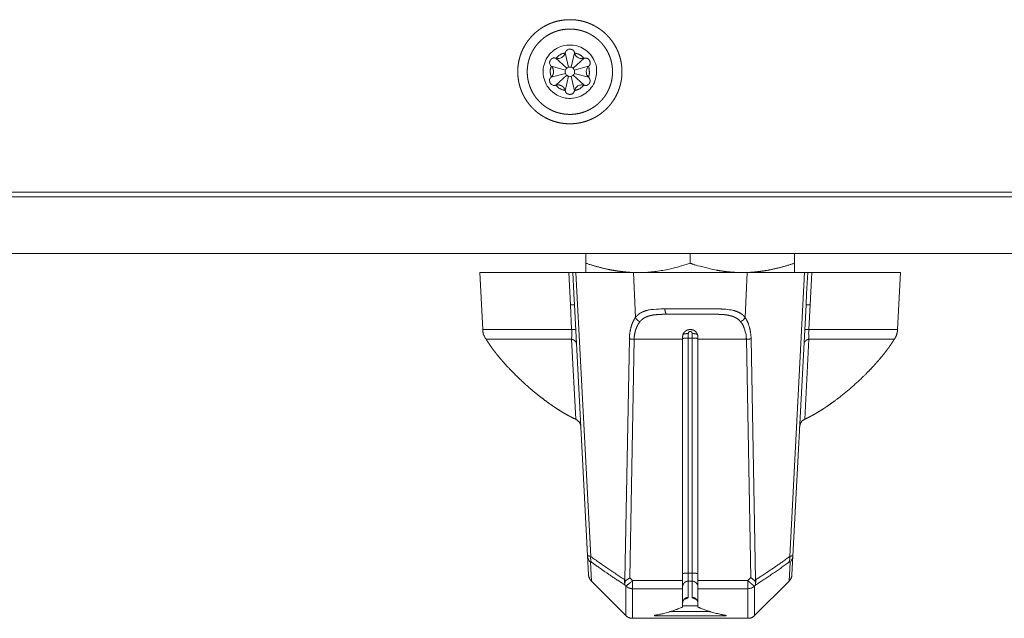
# Model space of a CAD drawing. Units: millimetres. Extents: x 2522 to 2813, y 3174 to 3379.
# Drawn here: x 2594 to 2604, y 3261 to 3267 of the extents above; entities that cross this region are included whole.
import ezdxf

# ---------------------------------------------------------------- set-up
doc = ezdxf.new("R2010")
doc.units = ezdxf.units.MM
doc.layers.add('レイヤー 1', color=7, linetype='Continuous', lineweight=18)
doc.layers.add('一般', color=7, linetype='Continuous', lineweight=5)

# ---------------------------------------------------------------- blocks, each defined once
blk = doc.blocks.new('グループ-3-1')
at = {"layer": 'レイヤー 1', "color": 7, "lineweight": 5}
for p, q in [((-336.003, -50.846), (-336.582, -50.318)), ((-335.906, -50.792), (-336.077, -50.024)), ((-335.762, -50.792), (-335.592, -50.024)), ((-335.666, -50.846), (-335.086, -50.318)), ((-336.069, -50.942), (-336.826, -50.739)), ((-335.6, -50.942), (-334.843, -50.739)), ((-336.069, -51.12), (-336.826, -51.321)), ((-336.003, -51.214), (-336.582, -51.743)), ((-335.906, -51.269), (-336.077, -52.035)), ((-335.762, -51.269), (-335.592, -52.035)), ((-335.666, -51.214), (-335.086, -51.743)), ((-335.6, -51.12), (-334.843, -51.321)), ((-577.553, -57.645), (-94.115, -57.645)), ((-546.654, -57.392), (-125.016, -57.392)), ((-94.115, -60.65), (-577.553, -60.65)), ((-334.984, -61.653), (-334.984, -60.65)), ((-329.474, -61.16), (-329.474, -60.652)), ((-323.964, -61.653), (-323.964, -60.65)), ((-340.436, -64.658), (-340.594, -61.653)), ((-340.593, -61.653), (-318.353, -61.653)), ((-335.807, -63.363), (-335.897, -61.653)), ((-335.626, -62.766), (-335.685, -61.653)), ((-334.732, -76.668), (-335.52, -61.653)), ((-332.477, -61.653), (-332.374, -64.035)), ((-326.572, -64.033), (-326.469, -61.651)), ((-324.215, -76.668), (-323.428, -61.653)), ((-323.262, -61.653), (-323.321, -62.768)), ((-323.052, -61.653), (-323.139, -63.361)), ((-318.512, -64.658), (-318.354, -61.653)), ((-335.595, -63.363), (-335.628, -62.768)), ((-323.321, -62.766), (-323.352, -63.361)), ((-335.741, -64.658), (-335.808, -63.361)), ((-334.846, -77.635), (-335.595, -63.363)), ((-324.1, -77.635), (-323.35, -63.363)), ((-323.139, -63.363), (-323.207, -64.66)), ((-330.813, -63.573), (-328.133, -63.573)), ((-330.698, -63.857), (-328.25, -63.857)), ((-340.436, -64.658), (-335.742, -64.658)), ((-329.874, -79.328), (-329.874, -65.045)), ((-329.574, -78.827), (-329.574, -64.879)), ((-329.372, -64.877), (-329.372, -78.825)), ((-329.073, -79.328), (-329.073, -65.045)), ((-323.206, -64.658), (-318.512, -64.658)), ((-335.746, -65.168), (-340.266, -65.168)), ((-335.523, -69.409), (-335.746, -65.166)), ((-332.924, -77.885), (-332.69, -65.153)), ((-332.671, -77.785), (-332.44, -65.173)), ((-329.874, -65.175), (-332.441, -65.175)), ((-329.372, -65.114), (-329.574, -65.114)), ((-326.507, -65.175), (-329.073, -65.175)), ((-326.507, -65.175), (-326.275, -77.787)), ((-326.256, -65.153), (-326.022, -77.885)), ((-323.202, -65.168), (-323.424, -69.411)), ((-318.682, -65.168), (-323.203, -65.168)), ((-334.7, -77.963), (-334.752, -76.959)), ((-324.195, -76.959), (-324.246, -77.963)), ((-332.876, -79.787), (-334.7, -77.963)), ((-332.939, -77.892), (-332.923, -77.885)), ((-332.924, -77.885), (-332.886, -77.956)), ((-332.907, -78.013), (-332.886, -77.956)), ((-332.886, -77.956), (-332.672, -77.787)), ((-332.522, -77.945), (-332.673, -77.787)), ((-329.874, -77.945), (-332.523, -77.945)), ((-332.522, -79.935), (-332.522, -77.944)), ((-329.372, -77.548), (-329.574, -77.548)), ((-329.372, -77.969), (-329.574, -77.969)), ((-326.425, -77.945), (-329.074, -77.945)), ((-326.275, -77.785), (-326.426, -77.945)), ((-326.425, -79.935), (-326.425, -77.944)), ((-326.275, -77.785), (-326.062, -77.956)), ((-324.246, -77.963), (-326.07, -79.787)), ((-326.061, -77.956), (-326.022, -77.885)), ((-326.041, -78.013), (-326.061, -77.956)), ((-326.022, -77.885), (-326.007, -77.892)), ((-332.876, -78.227), (-332.922, -78.179)), ((-332.876, -79.787), (-332.876, -78.229)), ((-329.874, -78.371), (-332.523, -78.371)), ((-326.425, -78.371), (-329.074, -78.371)), ((-326.027, -78.179), (-326.071, -78.227)), ((-326.071, -78.227), (-326.071, -79.787)), ((-329.795, -78.936), (-329.744, -78.915)), ((-329.75, -78.895), (-329.739, -78.891)), ((-329.744, -78.916), (-329.733, -78.913)), ((-329.632, -78.875), (-329.741, -78.891)), ((-329.739, -78.891), (-329.739, -78.891)), ((-329.316, -78.875), (-329.207, -78.891)), ((-329.208, -78.891), (-329.208, -78.891)), ((-328.377, -79.581), (-330.569, -79.581)), ((-329.073, -79.283), (-329.875, -79.283)), ((-326.425, -79.935), (-332.522, -79.935)), ((-331.382, -79.791), (-331.367, -79.784)), ((-331.181, -79.805), (-331.305, -79.802)), ((-331.181, -79.805), (-331.181, -79.741)), ((-327.766, -79.805), (-331.18, -79.805)), ((-327.766, -79.805), (-327.766, -79.741)), ((-327.644, -79.802), (-327.766, -79.805)), ((-327.58, -79.784), (-327.565, -79.791))]:
    blk.add_line(p, q, dxfattribs=at)
at = {"layer": 'レイヤー 1', "color": 7, "lineweight": 5, "flags": 128}
for points in [[(-334.423, -51.031, 0.009738), (-334.424, -50.975), (-334.428, -50.853, 0.094931), (-334.495, -50.566), (-334.544, -50.455, 0.073726), (-334.765, -50.106, 0.07298), (-335.078, -49.836), (-335.079, -49.835, 0.075156), (-335.458, -49.667), (-335.463, -49.666, 0.076592), (-335.886, -49.617), (-335.893, -49.618, 0.076652), (-336.307, -49.698), (-336.311, -49.699, 0.074142), (-336.676, -49.895, 0.072765), (-336.969, -50.188, 0.074382), (-337.164, -50.553), (-337.166, -50.557, 0.076141), (-337.246, -50.972), (-337.246, -50.98, 0.077092), (-337.197, -51.402), (-337.196, -51.408, 0.074906), (-337.027, -51.786), (-337.027, -51.787, 0.07299), (-336.757, -52.099), (-336.738, -52.115, 0.073466), (-336.43, -52.31, 0.056867), (-336.081, -52.42), (-336.075, -52.421, 0.076645), (-335.7, -52.436), (-335.667, -52.432, 0.075964), (-335.263, -52.321), (-335.26, -52.32, 0.073607), (-334.912, -52.099, 0.073093), (-334.642, -51.787), (-334.629, -51.767, 0.074833), (-334.479, -51.429), (-334.473, -51.406, 0.057468), (-334.424, -51.086), (-334.424, -51.086, 0.009567), (-334.423, -51.031)], [(-336.582, -50.316, 0.010043), (-336.567, -50.321), (-336.534, -50.329, 0.095794), (-336.451, -50.334), (-336.395, -50.326, 0.145698), (-336.222, -50.248), (-336.167, -50.201, 0.132254), (-336.105, -50.109), (-336.089, -50.062, 0.010696), (-336.085, -50.047), (-336.084, -50.047, 0.090997), (-336.079, -50.025), (-336.079, -50.024)], [(-335.591, -50.024, 0.010338), (-335.587, -50.039), (-335.573, -50.087, 0.128622), (-335.515, -50.184), (-335.463, -50.235, 0.146838), (-335.296, -50.322), (-335.241, -50.332, 0.096707), (-335.158, -50.332), (-335.125, -50.325, 0.009802), (-335.109, -50.322), (-335.109, -50.322, -0.026579), (-335.087, -50.317), (-335.087, -50.316)], [(-335.584, -51.031, 0.009702), (-335.584, -51.021), (-335.585, -50.994, 0.11863), (-335.602, -50.935), (-335.63, -50.886, 0.221017), (-335.76, -50.792), (-335.793, -50.785, 0.169645), (-335.946, -50.808), (-335.95, -50.81, 0.151407), (-336.055, -50.914, 0.151799), (-336.082, -51.058), (-336.082, -51.061, 0.152664), (-336.023, -51.193, 0.148273), (-335.899, -51.27), (-335.898, -51.27, 0.151351), (-335.751, -51.264), (-335.75, -51.264, 0.14746), (-335.633, -51.178, 0.152079), (-335.584, -51.041), (-335.584, -51.041), (-335.584, -51.041, 0.010305), (-335.584, -51.031)], [(-334.842, -50.737, 0.009609), (-334.853, -50.748), (-334.878, -50.773, 0.095545), (-334.924, -50.844), (-334.946, -50.896, 0.148283), (-334.964, -51.086), (-334.95, -51.156, 0.134157), (-334.901, -51.255), (-334.868, -51.292, 0.010691), (-334.857, -51.303), (-334.857, -51.304, 0.035206), (-334.842, -51.323), (-334.842, -51.323)], [(-335.086, -51.745, 0.009749), (-335.101, -51.741), (-335.135, -51.732, 0.095712), (-335.218, -51.727), (-335.274, -51.734, 0.147917), (-335.447, -51.811), (-335.501, -51.858, 0.132978), (-335.563, -51.95), (-335.579, -51.997, 0.010404), (-335.584, -52.012), (-335.584, -52.013, 0.033926), (-335.589, -52.033), (-335.589, -52.034)], [(-329.474, -61.16, -0.033731), (-330.837, -61.519, -0.020222), (-331.53, -61.621), (-331.546, -61.622, -0.02187), (-332.211, -61.651), (-332.228, -61.651)], [(-332.374, -64.033), (-332.374, -64.033, 0.073598), (-332.332, -64.101), (-332.328, -64.106, 0.154619), (-332.129, -64.238), (-332.125, -64.24)], [(-326.572, -64.033), (-326.572, -64.033, -0.067026), (-326.615, -64.101), (-326.619, -64.106, -0.152257), (-326.817, -64.238), (-326.822, -64.24)], [(-335.746, -65.168, 0.019587), (-335.733, -64.934), (-335.733, -64.928, 0.017176), (-335.74, -64.666), (-335.741, -64.66)], [(-323.206, -64.658), (-323.206, -64.659, 0.018181), (-323.213, -64.933), (-323.213, -64.938, 0.017454), (-323.203, -65.161), (-323.203, -65.166)], [(-334.899, -76.638), (-334.899, -76.639, 0.096783), (-334.855, -76.811), (-334.853, -76.815, 0.099533), (-334.754, -76.956), (-334.751, -76.959)], [(-334.732, -76.668), (-334.732, -76.669, 0.083145), (-334.732, -76.841), (-334.731, -76.844, 0.115193), (-334.67, -76.983), (-334.668, -76.985)], [(-324.048, -76.638), (-324.048, -76.639, -0.099987), (-324.091, -76.811), (-324.092, -76.815, -0.101341), (-324.193, -76.956), (-324.196, -76.959)], [(-332.939, -77.892), (-332.938, -77.894, 0.054297), (-332.906, -78.011), (-332.906, -78.013)], [(-332.876, -78.227, 0.102457), (-332.854, -78.22), (-332.854, -78.22), (-332.854, -78.22, -0.05407), (-332.826, -78.2, 0.050524), (-332.789, -78.173), (-332.789, -78.173), (-332.789, -78.173, -0.009499), (-332.745, -78.14), (-332.745, -78.14, -0.002154), (-332.641, -78.054), (-332.638, -78.052, 0.011296), (-332.525, -77.948), (-332.523, -77.945)], [(-329.372, -77.972), (-329.372, -77.972, -0.088011), (-329.257, -77.994, -0.115868), (-329.161, -78.056), (-329.161, -78.056), (-329.161, -78.056, -0.084748), (-329.095, -78.149), (-329.094, -78.151, -0.08717), (-329.074, -78.26), (-329.074, -78.263)], [(-326.008, -77.892, -0.002345), (-326.003, -77.945), (-326.003, -77.945), (-326.003, -77.948, -0.078761), (-326.015, -78.089), (-326.015, -78.092)], [(-326.071, -78.227), (-326.071, -78.227, -0.09904), (-326.235, -78.334), (-326.24, -78.335, -0.090386), (-326.421, -78.371), (-326.425, -78.371)], [(-329.214, -78.913), (-329.213, -78.913, -0.022478), (-329.151, -78.936), (-329.151, -78.936)], [(-329.086, -79.037), (-329.085, -79.039, -0.073422), (-329.073, -79.124), (-329.073, -79.125)]]:
    blk.add_lwpolyline(points, format="xyb", dxfattribs=at)
for points in [[(-329.874, -79.123), (-329.87, -79.08), (-329.842, -78.995), (-329.799, -78.936), (-329.757, -78.902)], [(-329.208, -78.891), (-329.189, -78.902), (-329.147, -78.934), (-329.103, -78.996), (-329.076, -79.078), (-329.072, -79.123)]]:
    blk.add_lwpolyline(points, dxfattribs=at)
at = {"layer": 'レイヤー 1', "color": 7, "lineweight": 5}
for points, knots in [([(-333.08, -51.031), (-333.081, -50.888), (-333.1, -50.687), (-333.125, -50.529), (-333.158, -50.374), (-333.199, -50.223), (-333.249, -50.075), (-333.307, -49.931), (-333.373, -49.791), (-333.446, -49.656), (-333.526, -49.525), (-333.613, -49.4), (-333.707, -49.279), (-333.807, -49.164), (-333.913, -49.055), (-334.025, -48.952), (-334.143, -48.855), (-334.266, -48.765), (-334.394, -48.681), (-334.527, -48.604), (-334.665, -48.535), (-334.807, -48.473), (-334.952, -48.42), (-335.064, -48.385), (-335.178, -48.354), (-335.333, -48.321), (-335.49, -48.297), (-335.651, -48.282), (-335.814, -48.276), (-335.977, -48.279), (-336.138, -48.292), (-336.297, -48.314), (-336.452, -48.345), (-336.604, -48.385), (-336.753, -48.432), (-336.898, -48.488), (-337.039, -48.552), (-337.175, -48.623), (-337.307, -48.701), (-337.434, -48.787), (-337.556, -48.879), (-337.672, -48.977), (-337.783, -49.082), (-337.888, -49.193), (-337.986, -49.309), (-338.079, -49.431), (-338.164, -49.558), (-338.242, -49.689), (-338.314, -49.826), (-338.377, -49.967), (-338.433, -50.111), (-338.481, -50.26), (-338.521, -50.412), (-338.552, -50.568), (-338.574, -50.726), (-338.587, -50.888), (-338.59, -51.051), (-338.584, -51.214), (-338.569, -51.375), (-338.545, -51.532), (-338.512, -51.687), (-338.47, -51.838), (-338.42, -51.986), (-338.362, -52.13), (-338.297, -52.269), (-338.224, -52.404), (-338.143, -52.535), (-338.056, -52.66), (-337.962, -52.781), (-337.862, -52.896), (-337.756, -53.005), (-337.644, -53.108), (-337.526, -53.205), (-337.403, -53.295), (-337.274, -53.379), (-337.141, -53.455), (-337.004, -53.525), (-336.862, -53.586), (-336.716, -53.64), (-336.585, -53.68), (-336.452, -53.715), (-336.297, -53.746), (-336.138, -53.768), (-335.977, -53.781), (-335.814, -53.784), (-335.651, -53.778), (-335.49, -53.763), (-335.333, -53.739), (-335.178, -53.706), (-335.027, -53.664), (-334.879, -53.614), (-334.735, -53.556), (-334.595, -53.491), (-334.46, -53.418), (-334.33, -53.338), (-334.204, -53.251), (-334.084, -53.157), (-333.969, -53.057), (-333.859, -52.951), (-333.756, -52.839), (-333.659, -52.721), (-333.568, -52.598), (-333.485, -52.47), (-333.408, -52.337), (-333.339, -52.2), (-333.277, -52.058), (-333.223, -51.912), (-333.177, -51.763), (-333.14, -51.61), (-333.111, -51.454), (-333.092, -51.295), (-333.081, -51.133), (-333.08, -51.051), (-333.08, -51.041), (-333.08, -51.031)], [0, 0, 0, 0.008999, 0.017998, 0.026996, 0.035995, 0.044994, 0.053993, 0.062992, 0.07199, 0.080989, 0.089988, 0.098987, 0.107986, 0.116985, 0.125983, 0.134982, 0.143981, 0.15298, 0.161979, 0.170977, 0.179976, 0.188975, 0.197974, 0.206973, 0.215971, 0.22497, 0.233969, 0.242968, 0.251967, 0.260965, 0.269964, 0.278963, 0.287962, 0.296961, 0.30596, 0.314958, 0.323957, 0.332956, 0.341955, 0.350954, 0.359952, 0.368951, 0.37795, 0.386949, 0.395948, 0.404946, 0.413945, 0.422944, 0.431943, 0.440942, 0.449941, 0.458939, 0.467938, 0.476937, 0.485936, 0.494935, 0.503933, 0.512932, 0.521931, 0.53093, 0.539929, 0.548927, 0.557926, 0.566925, 0.575924, 0.584923, 0.593921, 0.60292, 0.611919, 0.620918, 0.629917, 0.638916, 0.647914, 0.656913, 0.665912, 0.674911, 0.68391, 0.692908, 0.701907, 0.710906, 0.719905, 0.728904, 0.737902, 0.746901, 0.7559, 0.764899, 0.773898, 0.782896, 0.791895, 0.800894, 0.809893, 0.818892, 0.827891, 0.836889, 0.845888, 0.854887, 0.863886, 0.872885, 0.881883, 0.890882, 0.899881, 0.90888, 0.917879, 0.926877, 0.935876, 0.944875, 0.953874, 0.962873, 0.971871, 0.98087, 0.989869, 0.998868, 0.998868, 1, 1, 1]), ([(-333.58, -51.031), (-333.581, -50.922), (-333.594, -50.767), (-333.612, -50.646), (-333.635, -50.527), (-333.665, -50.411), (-333.701, -50.297), (-333.742, -50.185), (-333.789, -50.077), (-333.842, -49.971), (-333.899, -49.869), (-333.962, -49.771), (-334.03, -49.675), (-334.102, -49.584), (-334.179, -49.496), (-334.26, -49.413), (-334.346, -49.334), (-334.435, -49.259), (-334.529, -49.189), (-334.626, -49.124), (-334.726, -49.064), (-334.83, -49.009), (-334.936, -48.959), (-335.046, -48.915), (-335.131, -48.886), (-335.216, -48.859), (-335.332, -48.829), (-335.451, -48.805), (-335.572, -48.788), (-335.695, -48.777), (-335.819, -48.773), (-335.944, -48.776), (-336.067, -48.785), (-336.189, -48.8), (-336.308, -48.823), (-336.425, -48.851), (-336.539, -48.885), (-336.651, -48.925), (-336.76, -48.971), (-336.865, -49.022), (-336.968, -49.078), (-337.068, -49.14), (-337.164, -49.206), (-337.256, -49.277), (-337.344, -49.353), (-337.429, -49.433), (-337.509, -49.518), (-337.584, -49.606), (-337.655, -49.699), (-337.722, -49.795), (-337.783, -49.895), (-337.84, -49.997), (-337.891, -50.104), (-337.936, -50.213), (-337.976, -50.325), (-338.011, -50.44), (-338.039, -50.557), (-338.061, -50.676), (-338.077, -50.798), (-338.086, -50.921), (-338.088, -51.046), (-338.084, -51.171), (-338.073, -51.294), (-338.056, -51.414), (-338.032, -51.533), (-338.003, -51.65), (-337.967, -51.763), (-337.926, -51.875), (-337.879, -51.983), (-337.826, -52.088), (-337.768, -52.19), (-337.706, -52.289), (-337.638, -52.384), (-337.566, -52.475), (-337.489, -52.563), (-337.408, -52.646), (-337.322, -52.725), (-337.233, -52.8), (-337.14, -52.87), (-337.043, -52.935), (-336.943, -52.996), (-336.839, -53.051), (-336.733, -53.101), (-336.623, -53.145), (-336.511, -53.184), (-336.396, -53.216), (-336.278, -53.243), (-336.174, -53.261), (-336.067, -53.275), (-335.944, -53.284), (-335.819, -53.287), (-335.695, -53.283), (-335.572, -53.272), (-335.451, -53.254), (-335.332, -53.231), (-335.216, -53.201), (-335.102, -53.165), (-334.991, -53.124), (-334.883, -53.076), (-334.777, -53.024), (-334.675, -52.966), (-334.577, -52.903), (-334.481, -52.836), (-334.39, -52.763), (-334.303, -52.686), (-334.219, -52.605), (-334.14, -52.52), (-334.066, -52.43), (-333.995, -52.337), (-333.93, -52.24), (-333.87, -52.14), (-333.815, -52.036), (-333.765, -51.929), (-333.721, -51.819), (-333.682, -51.707), (-333.649, -51.592), (-333.623, -51.474), (-333.602, -51.354), (-333.588, -51.232), (-333.58, -51.109), (-333.58, -51.046), (-333.58, -51.039), (-333.58, -51.031)], [0, 0, 0, 0.008394, 0.016789, 0.025183, 0.033578, 0.041972, 0.050367, 0.058761, 0.067156, 0.07555, 0.083945, 0.092339, 0.100734, 0.109128, 0.117523, 0.125917, 0.134312, 0.142706, 0.151101, 0.159495, 0.16789, 0.176284, 0.184679, 0.193073, 0.201468, 0.209862, 0.218257, 0.226651, 0.235046, 0.24344, 0.251835, 0.260229, 0.268624, 0.277018, 0.285413, 0.293807, 0.302202, 0.310596, 0.318991, 0.327385, 0.33578, 0.344174, 0.352569, 0.360963, 0.369358, 0.377752, 0.386147, 0.394541, 0.402936, 0.41133, 0.419725, 0.428119, 0.436514, 0.444908, 0.453303, 0.461697, 0.470092, 0.478486, 0.48688, 0.495275, 0.503669, 0.512064, 0.520458, 0.528853, 0.537247, 0.545642, 0.554036, 0.562431, 0.570825, 0.57922, 0.587614, 0.596009, 0.604403, 0.612798, 0.621192, 0.629587, 0.637981, 0.646376, 0.65477, 0.663165, 0.671559, 0.679954, 0.688348, 0.696743, 0.705137, 0.713532, 0.721926, 0.730321, 0.738715, 0.74711, 0.755504, 0.763899, 0.772293, 0.780688, 0.789082, 0.797477, 0.805871, 0.814266, 0.82266, 0.831055, 0.839449, 0.847844, 0.856238, 0.864633, 0.873027, 0.881422, 0.889816, 0.898211, 0.906605, 0.915, 0.923394, 0.931789, 0.940183, 0.948577, 0.956972, 0.965366, 0.973761, 0.982155, 0.99055, 0.998944, 0.998944, 1, 1, 1]), ([(-336.08, -50.035), (-336.086, -50.036), (-336.325, -50.097), (-336.538, -50.282), (-336.567, -50.314), (-336.571, -50.318)], [0, 0, 0, 0.316857, 0.633714, 0.950571, 1, 1, 1]), ([(-335.096, -50.318), (-335.1, -50.314), (-335.272, -50.137), (-335.539, -50.046), (-335.581, -50.036), (-335.587, -50.035)], [0, 0, 0, 0.316864, 0.633729, 0.950593, 1, 1, 1]), ([(-334.842, -50.737), (-334.838, -50.734), (-334.746, -50.635), (-334.782, -50.442), (-334.83, -50.386), (-334.835, -50.38), (-334.89, -50.326), (-335.023, -50.298), (-335.082, -50.315), (-335.085, -50.316)], [0, 0, 0, 0.170371, 0.340743, 0.511114, 0.681486, 0.785837, 0.890189, 0.994541, 1, 1, 1]), ([(-336.819, -50.744), (-336.821, -50.75), (-336.89, -50.988), (-336.835, -51.267), (-336.821, -51.308), (-336.819, -51.314)], [0, 0, 0, 0.316795, 0.633589, 0.950384, 1, 1, 1]), ([(-334.849, -51.316), (-334.847, -51.31), (-334.797, -51.127), (-334.818, -50.847), (-334.847, -50.751), (-334.849, -50.746)], [0, 0, 0, 0.326482, 0.652963, 0.979445, 1, 1, 1]), ([(-336.573, -51.742), (-336.569, -51.746), (-336.397, -51.923), (-336.131, -52.013), (-336.088, -52.022), (-336.083, -52.023)], [0, 0, 0, 0.316862, 0.633725, 0.950587, 1, 1, 1]), ([(-335.588, -52.025), (-335.583, -52.024), (-335.343, -51.962), (-335.131, -51.778), (-335.101, -51.746), (-335.098, -51.742)], [0, 0, 0, 0.316849, 0.633697, 0.950546, 1, 1, 1]), ([(-335.595, -63.363), (-335.61, -63.357), (-335.628, -63.36), (-335.655, -63.36), (-335.682, -63.36), (-335.744, -63.358), (-335.806, -63.363)], [0, 0, 0, 0.16302, 0.16302, 0.417665, 0.417665, 1, 1, 1]), ([(-323.352, -63.363), (-323.336, -63.357), (-323.319, -63.36), (-323.292, -63.36), (-323.265, -63.36), (-323.202, -63.358), (-323.14, -63.363)], [0, 0, 0, 0.162342, 0.162342, 0.415927, 0.415927, 1, 1, 1]), ([(-326.823, -64.241), (-326.82, -64.246), (-326.677, -64.427), (-326.601, -64.649), (-326.598, -64.655), (-326.512, -64.904), (-326.507, -65.168), (-326.507, -65.175)], [0, 0, 0, 0.486799, 0.973598, 0.973598, 0.986639, 0.999679, 1, 1, 1]), ([(-340.436, -64.658), (-340.436, -64.664), (-340.423, -64.897), (-340.293, -65.128), (-340.269, -65.162), (-340.265, -65.166)], [0, 0, 0, 0.316845, 0.63369, 0.950534, 1, 1, 1]), ([(-335.526, -64.658), (-335.534, -64.659), (-335.54, -64.655), (-335.586, -64.655), (-335.613, -64.655), (-335.677, -64.655), (-335.74, -64.658)], [0, 0, 0, 0.149614, 0.299227, 0.509751, 0.509751, 1, 1, 1]), ([(-323.421, -64.658), (-323.413, -64.659), (-323.406, -64.655), (-323.36, -64.655), (-323.333, -64.655), (-323.311, -64.654), (-323.248, -64.659), (-323.207, -64.658)], [0, 0, 0, 0.144426, 0.288853, 0.505395, 0.505395, 0.674107, 1, 1, 1]), ([(-318.682, -65.168), (-318.679, -65.163), (-318.579, -65.015), (-318.516, -64.76), (-318.512, -64.666), (-318.512, -64.66)], [0, 0, 0, 0.326452, 0.652903, 0.979355, 1, 1, 1]), ([(-340.265, -65.168), (-340.23, -65.226), (-340.156, -65.344), (-340.05, -65.502), (-339.937, -65.662), (-339.815, -65.825), (-339.687, -65.988), (-339.552, -66.153), (-339.411, -66.319), (-339.265, -66.485), (-339.113, -66.651), (-338.876, -66.9), (-338.546, -67.227), (-338.203, -67.546), (-337.849, -67.855), (-337.578, -68.078), (-337.397, -68.222), (-337.216, -68.362), (-337.034, -68.497), (-336.852, -68.627), (-336.672, -68.751), (-336.492, -68.87), (-336.315, -68.983), (-336.139, -69.089), (-335.965, -69.188), (-335.837, -69.257), (-335.711, -69.322), (-335.586, -69.382), (-335.534, -69.406), (-335.524, -69.411)], [0, 0, 0, 0.0367, 0.073401, 0.110101, 0.146802, 0.183502, 0.220203, 0.256903, 0.293604, 0.330304, 0.367005, 0.403705, 0.440406, 0.477106, 0.513807, 0.550507, 0.587208, 0.623908, 0.660609, 0.697309, 0.73401, 0.77071, 0.807411, 0.844111, 0.880812, 0.917512, 0.954213, 0.990913, 1, 1, 1]), ([(-332.69, -65.153), (-332.636, -65.166), (-332.581, -65.168), (-332.511, -65.176), (-332.443, -65.175), (-332.442, -65.175), (-332.441, -65.175)], [0, 0, 0, 0.436549, 0.436549, 0.989276, 0.989276, 1, 1, 1]), ([(-326.256, -65.153), (-326.31, -65.166), (-326.365, -65.168), (-326.435, -65.176), (-326.503, -65.175), (-326.505, -65.175), (-326.506, -65.175)], [0, 0, 0, 0.434863, 0.434863, 0.989311, 0.989311, 1, 1, 1]), ([(-323.423, -69.409), (-323.362, -69.381), (-323.237, -69.32), (-323.068, -69.233), (-322.896, -69.137), (-322.721, -69.035), (-322.544, -68.925), (-322.366, -68.81), (-322.185, -68.688), (-322.004, -68.561), (-321.823, -68.428), (-321.549, -68.221), (-321.188, -67.929), (-320.833, -67.623), (-320.487, -67.306), (-320.236, -67.061), (-320.072, -66.897), (-319.913, -66.732), (-319.759, -66.566), (-319.61, -66.4), (-319.466, -66.234), (-319.328, -66.069), (-319.196, -65.905), (-319.072, -65.741), (-318.954, -65.58), (-318.871, -65.46), (-318.792, -65.342), (-318.718, -65.224), (-318.689, -65.176), (-318.683, -65.166)], [0, 0, 0, 0.0367, 0.073401, 0.110101, 0.146802, 0.183502, 0.220203, 0.256903, 0.293604, 0.330304, 0.367005, 0.403705, 0.440406, 0.477106, 0.513807, 0.550507, 0.587208, 0.623908, 0.660609, 0.697309, 0.73401, 0.77071, 0.80741, 0.844111, 0.880811, 0.917512, 0.954212, 0.990913, 1, 1, 1]), ([(-335.256, -69.828), (-335.256, -69.822), (-335.271, -69.645), (-335.44, -69.453), (-335.517, -69.412), (-335.522, -69.409)], [0, 0, 0, 0.325921, 0.651842, 0.977763, 1, 1, 1]), ([(-323.423, -69.409), (-323.429, -69.412), (-323.573, -69.493), (-323.685, -69.722), (-323.69, -69.822), (-323.69, -69.828)], [0, 0, 0, 0.326801, 0.653603, 0.980404, 1, 1, 1]), ([(-334.899, -76.638), (-334.897, -76.633), (-334.891, -76.627), (-334.876, -76.626), (-334.854, -76.631), (-334.838, -76.634), (-334.831, -76.634), (-334.8, -76.647), (-334.767, -76.656), (-334.748, -76.658), (-334.734, -76.67), (-334.734, -76.67), (-334.733, -76.67)], [0, 0, 0, 0.050395, 0.100789, 0.151184, 0.201578, 0.251973, 0.251973, 0.499778, 0.747582, 0.995387, 0.995387, 1, 1, 1]), ([(-334.732, -76.668), (-333.85, -77.302), (-332.956, -77.881), (-332.939, -77.892)], [0, 0, 0, 0.980883, 1, 1, 1]), ([(-334.667, -76.985), (-334.651, -76.997), (-333.809, -77.604), (-332.954, -78.157), (-332.938, -78.168), (-332.921, -78.179)], [0, 0, 0, 0.495173, 0.990347, 0.990347, 1, 1, 1]), ([(-326.027, -78.179), (-325.135, -77.607), (-324.294, -76.997), (-324.278, -76.985)], [0, 0, 0, 0.98077, 1, 1, 1]), ([(-326.008, -77.892), (-325.991, -77.881), (-325.097, -77.302), (-324.25, -76.692), (-324.234, -76.68), (-324.217, -76.668)], [0, 0, 0, 0.495175, 0.99035, 0.99035, 1, 1, 1]), ([(-324.279, -76.985), (-324.259, -76.976), (-324.242, -76.962), (-324.216, -76.948), (-324.21, -76.948), (-324.201, -76.948), (-324.196, -76.953), (-324.195, -76.953)], [0, 0, 0, 0.154123, 0.154123, 0.365592, 0.577062, 0.788531, 1, 1, 1]), ([(-324.215, -76.668), (-324.18, -76.654), (-324.142, -76.645), (-324.128, -76.64), (-324.114, -76.634), (-324.097, -76.633), (-324.068, -76.626), (-324.056, -76.628), (-324.051, -76.632), (-324.05, -76.638)], [0, 0, 0, 0.156679, 0.156679, 0.2186, 0.2186, 0.288594, 0.358588, 0.428582, 1, 1, 1]), ([(-334.846, -77.635), (-334.846, -77.639), (-334.838, -77.752), (-334.754, -77.911), (-334.702, -77.961), (-334.7, -77.963)], [0, 0, 0, 0.327877, 0.655753, 0.98363, 1, 1, 1]), ([(-332.931, -78.092), (-332.931, -78.082), (-332.929, -78.072), (-332.92, -78.041), (-332.907, -78.012), (-332.907, -78.012), (-332.907, -78.011)], [0, 0, 0, 0.231625, 0.231625, 0.990746, 0.990746, 1, 1, 1]), ([(-326.016, -78.092), (-326.017, -78.082), (-326.018, -78.072), (-326.025, -78.04), (-326.042, -78.012), (-326.042, -78.012), (-326.042, -78.011)], [0, 0, 0, 0.226792, 0.226792, 0.99024, 0.99024, 1, 1, 1]), ([(-326.008, -77.892), (-326.018, -77.954), (-326.04, -78.011), (-326.041, -78.012), (-326.041, -78.013)], [0, 0, 0, 0.984523, 0.984523, 1, 1, 1]), ([(-324.246, -77.963), (-324.243, -77.961), (-324.164, -77.88), (-324.101, -77.711), (-324.099, -77.639), (-324.099, -77.635)], [0, 0, 0, 0.327882, 0.655763, 0.983645, 1, 1, 1]), ([(-326.027, -78.179), (-326.023, -78.169), (-326.022, -78.159), (-326.015, -78.141), (-326.015, -78.107), (-326.016, -78.092)], [0, 0, 0, 0.205396, 0.205396, 0.596747, 1, 1, 1]), ([(-329.732, -78.913), (-329.681, -78.893), (-329.631, -78.874), (-329.63, -78.874), (-329.63, -78.874)], [0, 0, 0, 0.988993, 0.988993, 1, 1, 1]), ([(-329.632, -78.875), (-329.617, -78.871), (-329.606, -78.861), (-329.596, -78.857), (-329.588, -78.852), (-329.583, -78.848), (-329.573, -78.836), (-329.573, -78.828), (-329.573, -78.827), (-329.573, -78.827)], [0, 0, 0, 0.395144, 0.395144, 0.660835, 0.660835, 0.828871, 0.996906, 0.996906, 1, 1, 1]), ([(-329.316, -78.875), (-329.265, -78.894), (-329.215, -78.912), (-329.214, -78.913), (-329.214, -78.913)], [0, 0, 0, 0.988936, 0.988936, 1, 1, 1]), ([(-329.129, -78.952), (-329.14, -78.936), (-329.157, -78.918), (-329.162, -78.915), (-329.162, -78.915), (-329.162, -78.915)], [0, 0, 0, 0.491704, 0.983409, 0.983409, 1, 1, 1]), ([(-329.101, -78.998), (-329.111, -78.972), (-329.13, -78.952), (-329.13, -78.952), (-329.13, -78.952)], [0, 0, 0, 0.992145, 0.992145, 1, 1, 1]), ([(-329.086, -79.037), (-329.091, -79.018), (-329.101, -79), (-329.101, -79), (-329.101, -79)], [0, 0, 0, 0.993834, 0.993834, 1, 1, 1]), ([(-331.367, -79.784), (-331.353, -79.782), (-331.247, -79.763), (-330.529, -79.606), (-329.924, -79.362), (-329.91, -79.356)], [0, 0, 0, 0.330779, 0.661559, 0.992338, 1, 1, 1]), ([(-329.909, -79.356), (-329.895, -79.351), (-329.882, -79.342), (-329.878, -79.336), (-329.873, -79.329), (-329.873, -79.326)], [0, 0, 0, 0.53061, 0.53061, 0.761425, 1, 1, 1]), ([(-329.073, -79.328), (-329.073, -79.331), (-329.068, -79.338), (-329.064, -79.344), (-329.052, -79.353), (-329.038, -79.358), (-329.038, -79.358), (-329.037, -79.358)], [0, 0, 0, 0.231856, 0.463712, 0.463712, 0.994669, 0.994669, 1, 1, 1]), ([(-329.037, -79.356), (-329.024, -79.362), (-328.416, -79.601), (-327.701, -79.763), (-327.595, -79.782), (-327.581, -79.784)], [0, 0, 0, 0.31754, 0.635079, 0.952619, 1, 1, 1]), ([(-332.876, -79.787), (-332.874, -79.79), (-332.786, -79.875), (-332.603, -79.937), (-332.526, -79.935), (-332.523, -79.935)], [0, 0, 0, 0.327792, 0.655585, 0.983377, 1, 1, 1]), ([(-331.304, -79.802), (-331.338, -79.801), (-331.349, -79.798), (-331.364, -79.798), (-331.372, -79.795), (-331.377, -79.795)], [0, 0, 0, 0.228761, 0.457523, 0.686284, 1, 1, 1]), ([(-327.565, -79.791), (-327.571, -79.793), (-327.582, -79.798), (-327.591, -79.798), (-327.603, -79.801), (-327.627, -79.802), (-327.644, -79.802)], [0, 0, 0, 0.161961, 0.323923, 0.485884, 0.647845, 1, 1, 1]), ([(-326.425, -79.935), (-326.421, -79.935), (-326.272, -79.934), (-326.109, -79.828), (-326.074, -79.79), (-326.071, -79.787)], [0, 0, 0, 0.324935, 0.64987, 0.974805, 1, 1, 1])]:
    blk.add_open_spline(points, degree=2, knots=knots, dxfattribs=at)
for points, weights, knots in [([(-335.591, -50.024), (-335.592, -50.02), (-335.594, -50.015), (-335.603, -49.985), (-335.612, -49.955), (-335.632, -49.891), (-335.696, -49.869), (-335.74, -49.854), (-335.783, -49.839), (-335.818, -49.827), (-335.853, -49.834), (-335.869, -49.837), (-335.884, -49.84), (-335.889, -49.841), (-335.894, -49.843), (-335.897, -49.843), (-335.938, -49.851), (-336.053, -49.926), (-336.079, -50.021), (-336.079, -50.024)], [1, 0.999440319016, 1, 1, 1, 0.892426859512, 1, 1, 1, 0.964354345364, 1, 1, 1, 0.999815244291, 1, 1, 1, 1, 1, 1], [0, 0, 0, 0.023406, 0.023406, 0.174231, 0.174231, 0.464333, 0.464333, 0.686399, 0.686399, 0.855197, 0.855197, 0.930691, 0.930691, 0.954736, 0.954736, 0.969652, 0.984569, 0.999486, 1, 1, 1]), ([(-336.582, -50.316), (-336.587, -50.315), (-336.592, -50.314), (-336.623, -50.307), (-336.653, -50.3), (-336.72, -50.286), (-336.771, -50.33), (-336.806, -50.36), (-336.841, -50.391), (-336.868, -50.414), (-336.88, -50.448), (-336.885, -50.463), (-336.889, -50.478), (-336.891, -50.483), (-336.892, -50.487), (-336.893, -50.49), (-336.91, -50.543), (-336.889, -50.676), (-336.828, -50.735), (-336.826, -50.737)], [1, 0.999448144521, 1, 1, 1, 0.893183625705, 1, 1, 1, 0.964109270716, 1, 1, 1, 0.999797999247, 1, 1, 1, 1, 1, 1], [0, 0, 0, 0.023688, 0.023688, 0.175309, 0.175309, 0.467329, 0.467329, 0.689838, 0.689838, 0.857104, 0.857104, 0.932017, 0.932017, 0.955679, 0.955679, 0.970259, 0.98484, 0.99942, 1, 1, 1]), ([(-336.826, -51.323), (-336.821, -51.317), (-336.815, -51.312), (-336.806, -51.302), (-336.797, -51.292), (-336.772, -51.267), (-336.757, -51.236), (-336.744, -51.21), (-336.731, -51.184), (-336.691, -51.102), (-336.701, -51.01), (-336.707, -50.967), (-336.712, -50.923), (-336.719, -50.859), (-336.762, -50.81), (-336.781, -50.789), (-336.8, -50.768), (-336.805, -50.762), (-336.81, -50.756), (-336.819, -50.747), (-336.826, -50.737), (-336.826, -50.737), (-336.826, -50.737)], [1, 0.999820724683, 1, 1, 1, 0.98837426648, 1, 1, 1, 0.958652564161, 1, 1, 1, 0.954495177682, 1, 1, 1, 0.999752859681, 1, 1, 1, 1, 1], [0, 0, 0, 0.024107, 0.024107, 0.065463, 0.065463, 0.171046, 0.171046, 0.258322, 0.258322, 0.528065, 0.528065, 0.661634, 0.661634, 0.850174, 0.850174, 0.937153, 0.937153, 0.960716, 0.960716, 0.999391, 0.999391, 1, 1, 1]), ([(-336.826, -51.323), (-336.83, -51.326), (-336.833, -51.33), (-336.855, -51.353), (-336.876, -51.376), (-336.923, -51.426), (-336.91, -51.492), (-336.902, -51.538), (-336.893, -51.584), (-336.887, -51.619), (-336.863, -51.647), (-336.852, -51.658), (-336.842, -51.67), (-336.839, -51.674), (-336.835, -51.677), (-336.833, -51.68), (-336.774, -51.739), (-336.641, -51.763), (-336.587, -51.746), (-336.584, -51.745)], [1, 0.999427132386, 1, 1, 1, 0.893418115991, 1, 1, 1, 0.963699453511, 1, 1, 1, 0.999797023242, 1, 1, 1, 1, 1, 1], [0, 0, 0, 0.023433, 0.023433, 0.174535, 0.174535, 0.465478, 0.465478, 0.687961, 0.687961, 0.855903, 0.855903, 0.931117, 0.931117, 0.954953, 0.954953, 0.969674, 0.984394, 0.999115, 1, 1, 1]), ([(-335.086, -51.745), (-335.081, -51.746), (-335.077, -51.747), (-335.046, -51.754), (-335.015, -51.76), (-334.948, -51.774), (-334.897, -51.73), (-334.862, -51.7), (-334.827, -51.669), (-334.799, -51.646), (-334.788, -51.611), (-334.782, -51.597), (-334.777, -51.582), (-334.776, -51.577), (-334.774, -51.572), (-334.773, -51.569), (-334.758, -51.516), (-334.78, -51.383), (-334.841, -51.325), (-334.844, -51.323)], [1, 0.999449957836, 1, 1, 1, 0.896245407709, 1, 1, 1, 0.965442366203, 1, 1, 1, 0.999804403287, 1, 1, 1, 1, 1, 1], [0, 0, 0, 0.023538, 0.023538, 0.174624, 0.174624, 0.466551, 0.466551, 0.688972, 0.688972, 0.856643, 0.856643, 0.93164, 0.93164, 0.955314, 0.955314, 0.970013, 0.984712, 0.999411, 1, 1, 1]), ([(-336.078, -52.035), (-336.08, -52.028), (-336.082, -52.02), (-336.087, -52.004), (-336.091, -51.987), (-336.103, -51.946), (-336.129, -51.913), (-336.146, -51.89), (-336.163, -51.868), (-336.224, -51.789), (-336.317, -51.757), (-336.352, -51.745), (-336.386, -51.733), (-336.441, -51.714), (-336.498, -51.725), (-336.523, -51.73), (-336.547, -51.735), (-336.555, -51.736), (-336.563, -51.738), (-336.572, -51.742), (-336.581, -51.745), (-336.581, -51.745), (-336.582, -51.745)], [1, 0.999802765955, 1, 1, 1, 0.981851454247, 1, 1, 1, 0.957688646055, 1, 1, 1, 0.965863371993, 1, 1, 1, 0.999792109477, 1, 1, 1, 1, 1], [0, 0, 0, 0.023908, 0.023908, 0.07691, 0.07691, 0.20447, 0.20447, 0.291828, 0.291828, 0.583572, 0.583572, 0.69513, 0.69513, 0.86751, 0.86751, 0.944561, 0.944561, 0.968928, 0.968928, 0.999283, 0.999283, 1, 1, 1]), ([(-336.078, -52.035), (-336.077, -52.04), (-336.076, -52.045), (-336.065, -52.077), (-336.054, -52.109), (-336.031, -52.178), (-335.961, -52.198), (-335.917, -52.211), (-335.873, -52.224), (-335.843, -52.232), (-335.813, -52.227), (-335.8, -52.225), (-335.787, -52.223), (-335.782, -52.222), (-335.777, -52.221), (-335.774, -52.22), (-335.684, -52.197), (-335.603, -52.087), (-335.592, -52.039), (-335.591, -52.035)], [1, 0.999225257217, 1, 1, 1, 0.885905929469, 1, 1, 1, 0.974477243652, 1, 1, 1, 0.999815888446, 1, 1, 1, 1, 1, 1], [0, 0, 0, 0.02324, 0.02324, 0.186947, 0.186947, 0.49761, 0.49761, 0.719662, 0.719662, 0.865691, 0.865691, 0.928851, 0.928851, 0.952382, 0.952382, 0.967895, 0.983409, 0.998923, 1, 1, 1]), ([(-332.477, -61.646), (-332.797, -61.636), (-333.114, -61.596), (-333.431, -61.558), (-333.744, -61.495), (-333.759, -61.491), (-333.774, -61.488), (-334.372, -61.362), (-334.953, -61.169), (-334.967, -61.164), (-334.982, -61.16)], [1, 0.998875062036, 1, 1, 1, 1, 1, 0.99837494137, 1, 1, 1], [0, 0, 0, 0.249598, 0.249598, 0.498977, 0.498977, 0.510992, 0.510992, 0.988051, 0.988051, 1, 1, 1]), ([(-326.718, -61.653), (-327.069, -61.652), (-327.417, -61.617), (-327.767, -61.583), (-328.112, -61.519), (-328.128, -61.516), (-328.804, -61.384), (-329.457, -61.165), (-329.473, -61.16)], [1, 0.998872842095, 1, 0.99909108491, 1, 1, 1, 1, 1], [0, 0, 0, 0.476467, 0.476467, 0.953964, 0.953964, 0.976698, 0.999432, 1, 1, 1]), ([(-323.964, -61.16), (-324.574, -61.362), (-325.203, -61.496), (-325.515, -61.56), (-325.832, -61.596), (-325.839, -61.597), (-325.847, -61.598), (-326.149, -61.638), (-326.454, -61.647), (-326.461, -61.648), (-326.469, -61.648)], [1, 0.998451826586, 1, 1, 1, 1, 1, 0.998673579655, 1, 1, 1], [0, 0, 0, 0.501372, 0.501372, 0.750321, 0.750321, 0.756291, 0.756291, 0.994077, 0.994077, 1, 1, 1]), ([(-332.374, -64.033), (-332.374, -64.033), (-332.374, -64.033), (-332.316, -63.958), (-332.247, -63.894), (-332.175, -63.833), (-332.095, -63.784), (-332.095, -63.784), (-332.095, -63.784), (-332.009, -63.738), (-331.92, -63.702), (-331.826, -63.668), (-331.728, -63.645), (-331.723, -63.643), (-331.512, -63.601), (-331.293, -63.584), (-331.053, -63.569), (-330.824, -63.572), (-330.818, -63.572), (-330.813, -63.572)], [1, 1, 1, 0.996345149677, 1, 0.996701583874, 1, 1, 1, 0.998809202211, 1, 0.998405962897, 1, 1, 1, 1, 1, 1, 1, 1], [0, 0, 0, 0.000126, 0.000126, 0.235003, 0.235003, 0.468382, 0.468382, 0.468667, 0.468667, 0.710109, 0.710109, 0.959213, 0.959213, 0.972297, 0.98538, 0.98538, 0.999643, 0.999643, 1, 1, 1]), ([(-332.124, -64.241), (-332.068, -64.175), (-332.002, -64.12), (-332.002, -64.12), (-332.002, -64.12), (-331.935, -64.067), (-331.859, -64.028), (-331.779, -63.987), (-331.693, -63.962), (-331.693, -63.962), (-331.693, -63.962), (-331.605, -63.931), (-331.514, -63.912), (-331.32, -63.877), (-331.122, -63.867), (-331.122, -63.867), (-331.122, -63.867), (-330.909, -63.855), (-330.707, -63.857), (-330.702, -63.857), (-330.697, -63.857)], [1, 0.995672675553, 1, 1, 1, 0.994690808675, 1, 0.995924701886, 1, 1, 1, 1, 1, 0.99784979418, 1, 1, 1, 1, 1, 1, 1], [0, 0, 0, 0.111909, 0.111909, 0.112117, 0.112117, 0.222817, 0.222817, 0.339461, 0.339461, 0.33955, 0.33955, 0.460135, 0.460135, 0.716788, 0.716788, 0.716946, 0.716946, 0.99306, 0.99306, 1, 1, 1]), ([(-330.813, -63.573), (-330.812, -63.629), (-330.802, -63.684), (-330.802, -63.684), (-330.802, -63.684), (-330.795, -63.729), (-330.776, -63.771), (-330.77, -63.791), (-330.76, -63.81), (-330.76, -63.81), (-330.76, -63.81), (-330.743, -63.833), (-330.709, -63.855), (-330.698, -63.857), (-330.698, -63.857), (-330.698, -63.857)], [1, 0.9959478774, 1, 1, 1, 0.990390032898, 1, 0.994552295413, 1, 1, 1, 1, 1, 1, 1, 1], [0, 0, 0, 0.339427, 0.339427, 0.339913, 0.339913, 0.618509, 0.618509, 0.747845, 0.747845, 0.748221, 0.748221, 0.920261, 0.998616, 0.998616, 1, 1, 1]), ([(-328.249, -63.857), (-328.036, -63.854), (-327.823, -63.867), (-327.626, -63.876), (-327.432, -63.914), (-327.341, -63.932), (-327.252, -63.962), (-327.252, -63.962), (-327.252, -63.962), (-327.168, -63.988), (-327.089, -64.028), (-326.933, -64.105), (-326.825, -64.238), (-326.824, -64.24), (-326.822, -64.241)], [1, 1, 1, 1, 1, 1, 1, 1, 1, 0.996577540598, 1, 1, 1, 1, 1], [0, 0, 0, 0.277135, 0.277135, 0.534596, 0.534596, 0.655557, 0.655557, 0.65568, 0.65568, 0.770681, 0.770681, 0.997259, 0.997259, 1, 1, 1]), ([(-328.133, -63.573), (-327.894, -63.573), (-327.654, -63.586), (-327.649, -63.586), (-327.434, -63.598), (-327.225, -63.645), (-327.219, -63.646), (-327.219, -63.647), (-327.027, -63.691), (-326.852, -63.784), (-326.852, -63.784), (-326.852, -63.784), (-326.77, -63.831), (-326.7, -63.894), (-326.699, -63.896), (-326.697, -63.897), (-326.63, -63.959), (-326.575, -64.031), (-326.573, -64.033), (-326.572, -64.035)], [1, 0.999645260486, 1, 1, 1, 1, 1, 1, 0.991711776584, 1, 1, 1, 0.994914640069, 1, 1, 1, 0.996095033564, 1, 1, 1], [0, 0, 0, 0.37467, 0.37467, 0.382849, 0.391028, 0.399207, 0.39952, 0.39952, 0.70535, 0.70535, 0.705461, 0.705461, 0.851496, 0.851496, 0.855091, 0.855091, 0.996491, 0.996491, 1, 1, 1]), ([(-332.69, -65.153), (-332.683, -64.835), (-332.598, -64.529), (-332.598, -64.528), (-332.597, -64.528), (-332.525, -64.264), (-332.378, -64.04), (-332.375, -64.035)], [1, 0.992067297028, 1, 1, 1, 1, 1, 1], [0, 0, 0, 0.52898, 0.52898, 0.529306, 0.529306, 0.988522, 1, 1, 1]), ([(-332.44, -65.175), (-332.433, -64.905), (-332.346, -64.649), (-332.268, -64.426), (-332.131, -64.248), (-332.128, -64.244), (-332.125, -64.24)], [1, 0.988809258004, 1, 1, 1, 1, 1], [0, 0, 0, 0.524006, 0.524006, 0.988349, 0.988349, 1, 1, 1]), ([(-326.572, -64.033), (-326.568, -64.038), (-326.424, -64.264), (-326.348, -64.526), (-326.346, -64.534), (-326.344, -64.542), (-326.264, -64.835), (-326.257, -65.138), (-326.257, -65.146), (-326.257, -65.153)], [1, 1, 1, 1, 1, 1, 0.992473082514, 1, 1, 1], [0, 0, 0, 0.316575, 0.63315, 0.63315, 0.642445, 0.642445, 0.991296, 0.991296, 1, 1, 1]), ([(-329.073, -65.043), (-329.073, -65.043), (-329.073, -65.043), (-329.074, -64.966), (-329.102, -64.895), (-329.103, -64.895), (-329.103, -64.894), (-329.134, -64.826), (-329.188, -64.774), (-329.188, -64.774), (-329.188, -64.774), (-329.245, -64.719), (-329.318, -64.692), (-329.474, -64.638), (-329.628, -64.692), (-329.628, -64.692), (-329.628, -64.692), (-329.702, -64.718), (-329.757, -64.774), (-329.814, -64.825), (-329.845, -64.895), (-329.846, -64.897), (-329.847, -64.899), (-329.874, -64.967), (-329.875, -65.039), (-329.875, -65.041), (-329.875, -65.043)], [1, 1, 1, 0.983361894415, 1, 1, 1, 0.982545745897, 1, 1, 1, 0.979269627827, 1, 1, 1, 1, 1, 0.97481127775, 1, 0.977251136353, 1, 1, 1, 0.983218073387, 1, 1, 1], [0, 0, 0, 0.00011, 0.00011, 0.121047, 0.121047, 0.121748, 0.121748, 0.240116, 0.240116, 0.240512, 0.240512, 0.363544, 0.363544, 0.629392, 0.629392, 0.629864, 0.629864, 0.754348, 0.754348, 0.876437, 0.876437, 0.880085, 0.880085, 0.997077, 0.997077, 1, 1, 1]), ([(-329.574, -64.877), (-329.62, -64.879), (-329.667, -64.881), (-329.708, -64.885), (-329.749, -64.89), (-329.782, -64.896), (-329.814, -64.908), (-329.814, -64.908), (-329.814, -64.908), (-329.839, -64.911), (-329.858, -64.925), (-329.858, -64.925), (-329.859, -64.925)], [1, 1, 1, 0.999984274722, 1, 0.997214536489, 1, 1, 1, 1, 1, 1, 1], [0, 0, 0, 0.318344, 0.318344, 0.598531, 0.598531, 0.827471, 0.827471, 0.827847, 0.827847, 0.996468, 0.996468, 1, 1, 1]), ([(-329.574, -64.877), (-329.574, -64.877), (-329.574, -64.877), (-329.573, -64.834), (-329.548, -64.799), (-329.548, -64.799), (-329.548, -64.799), (-329.535, -64.781), (-329.516, -64.77), (-329.472, -64.75), (-329.429, -64.77), (-329.412, -64.782), (-329.4, -64.799), (-329.4, -64.799), (-329.399, -64.8), (-329.375, -64.834), (-329.373, -64.876), (-329.373, -64.877), (-329.373, -64.877)], [1, 1, 1, 0.951456382968, 1, 1, 1, 0.978803481707, 1, 1, 1, 0.981642676949, 1, 1, 1, 0.955913966325, 1, 1, 1], [0, 0, 0, 0.001785, 0.001785, 0.239315, 0.239315, 0.239763, 0.239763, 0.363687, 0.363687, 0.640384, 0.640384, 0.758463, 0.758463, 0.763786, 0.763786, 0.995507, 0.995507, 1, 1, 1]), ([(-329.372, -64.877), (-329.327, -64.879), (-329.281, -64.881), (-329.281, -64.881), (-329.281, -64.881), (-329.239, -64.885), (-329.198, -64.89), (-329.164, -64.896), (-329.132, -64.908), (-329.108, -64.912), (-329.089, -64.925), (-329.089, -64.925), (-329.088, -64.925)], [1, 1, 1, 1, 1, 0.999924147662, 1, 0.99767142883, 1, 1, 1, 1, 1], [0, 0, 0, 0.310728, 0.310728, 0.31161, 0.31161, 0.598653, 0.598653, 0.831803, 0.831803, 0.996332, 0.996332, 1, 1, 1]), ([(-335.486, -65.421), (-335.486, -65.42), (-335.486, -65.42), (-335.49, -65.38), (-335.508, -65.344), (-335.528, -65.304), (-335.561, -65.273), (-335.561, -65.273), (-335.561, -65.273), (-335.597, -65.237), (-335.642, -65.212), (-335.692, -65.187), (-335.743, -65.169), (-335.744, -65.168), (-335.745, -65.168)], [1, 1, 1, 0.982271601803, 1, 0.985924172144, 1, 1, 1, 0.98969368499, 1, 1, 1, 1, 1], [0, 0, 0, 0.00088, 0.00088, 0.207469, 0.207469, 0.436947, 0.436947, 0.438124, 0.438124, 0.700877, 0.700877, 0.993381, 0.993381, 1, 1, 1]), ([(-329.574, -65.114), (-329.631, -65.114), (-329.689, -65.118), (-329.737, -65.122), (-329.786, -65.123), (-329.805, -65.127), (-329.824, -65.13), (-329.837, -65.134), (-329.851, -65.137), (-329.861, -65.139), (-329.869, -65.144), (-329.869, -65.144), (-329.869, -65.145)], [1, 0.999020697872, 1, 0.999671366677, 1, 1, 1, 1, 1, 1, 1, 1, 1], [0, 0, 0, 0.384412, 0.384412, 0.709308, 0.709308, 0.839427, 0.839427, 0.931677, 0.931677, 0.998448, 0.998448, 1, 1, 1]), ([(-329.372, -65.114), (-329.315, -65.114), (-329.257, -65.118), (-329.209, -65.122), (-329.161, -65.123), (-329.142, -65.127), (-329.123, -65.13), (-329.109, -65.134), (-329.095, -65.137), (-329.086, -65.139), (-329.08, -65.144), (-329.079, -65.144), (-329.079, -65.145)], [1, 0.999020697872, 1, 0.999612354141, 1, 1, 1, 1, 1, 1, 1, 1, 1], [0, 0, 0, 0.38683, 0.38683, 0.711031, 0.711031, 0.842311, 0.842311, 0.938544, 0.938544, 0.998725, 0.998725, 1, 1, 1]), ([(-323.46, -65.421), (-323.457, -65.381), (-323.44, -65.344), (-323.418, -65.305), (-323.385, -65.273), (-323.305, -65.201), (-323.203, -65.169), (-323.202, -65.168), (-323.201, -65.168)], [1, 0.985175167874, 1, 0.990226990459, 1, 1, 1, 1, 1], [0, 0, 0, 0.20422, 0.20422, 0.436944, 0.436944, 0.993576, 0.993576, 1, 1, 1]), ([(-334.752, -76.959), (-334.752, -76.955), (-334.75, -76.95), (-334.718, -76.956), (-334.705, -76.962), (-334.705, -76.962), (-334.704, -76.963), (-334.688, -76.976), (-334.669, -76.985), (-334.669, -76.985), (-334.668, -76.985)], [1, 1, 1, 1, 1, 1, 1, 0.994705868946, 1, 1, 1], [0, 0, 0, 0.223689, 0.447378, 0.671067, 0.671067, 0.676404, 0.676404, 0.996388, 0.996388, 1, 1, 1]), ([(-324.215, -76.668), (-324.215, -76.669), (-324.215, -76.669), (-324.198, -76.755), (-324.215, -76.841), (-324.23, -76.922), (-324.277, -76.983), (-324.278, -76.984), (-324.279, -76.985)], [1, 1, 1, 0.981122072725, 1, 1, 1, 1, 1], [0, 0, 0, 0.002311, 0.002311, 0.508195, 0.508195, 0.990366, 0.990366, 1, 1, 1]), ([(-332.939, -77.892), (-332.943, -77.919), (-332.944, -77.945), (-332.944, -77.947), (-332.944, -77.948), (-332.95, -78.02), (-332.931, -78.089), (-332.931, -78.09), (-332.931, -78.092)], [1, 1, 1, 1, 1, 0.986273601061, 1, 1, 1], [0, 0, 0, 0.268289, 0.268289, 0.282019, 0.282019, 0.987099, 0.987099, 1, 1, 1]), ([(-329.574, -77.969), (-329.633, -77.971), (-329.689, -77.994), (-329.743, -78.014), (-329.785, -78.056), (-329.786, -78.056), (-329.786, -78.056), (-329.826, -78.097), (-329.851, -78.149), (-329.851, -78.15), (-329.852, -78.151), (-329.873, -78.203), (-329.875, -78.26), (-329.875, -78.261), (-329.875, -78.263)], [1, 1, 1, 0.978292059911, 1, 1, 1, 0.98537844519, 1, 1, 1, 0.98346945285, 1, 1, 1], [0, 0, 0, 0.257858, 0.257858, 0.504998, 0.504998, 0.507013, 0.507013, 0.749288, 0.749288, 0.755076, 0.755076, 0.994488, 0.994488, 1, 1, 1]), ([(-329.574, -77.548), (-329.68, -77.546), (-329.786, -77.557), (-329.805, -77.559), (-329.824, -77.561), (-329.824, -77.561), (-329.824, -77.561), (-329.837, -77.567), (-329.851, -77.568), (-329.86, -77.572), (-329.869, -77.575), (-329.869, -77.575), (-329.869, -77.575)], [1, 1, 1, 1, 1, 1, 1, 0.982268274585, 1, 1, 1, 1, 1], [0, 0, 0, 0.710624, 0.710624, 0.839338, 0.839338, 0.84023, 0.84023, 0.931892, 0.931892, 0.998436, 0.998436, 1, 1, 1]), ([(-329.372, -77.548), (-329.266, -77.546), (-329.161, -77.557), (-329.142, -77.559), (-329.123, -77.561), (-329.123, -77.561), (-329.123, -77.561), (-329.11, -77.567), (-329.095, -77.568), (-329.087, -77.571), (-329.08, -77.575), (-329.079, -77.575), (-329.079, -77.575)], [1, 1, 1, 1, 1, 1, 1, 0.983087839066, 1, 1, 1, 1, 1], [0, 0, 0, 0.713895, 0.713895, 0.84397, 0.84397, 0.844812, 0.844812, 0.940571, 0.940571, 0.998766, 0.998766, 1, 1, 1]), ([(-326.071, -78.227), (-326.098, -78.22), (-326.12, -78.2), (-326.14, -78.187), (-326.159, -78.174), (-326.159, -78.173), (-326.159, -78.173), (-326.18, -78.156), (-326.202, -78.14), (-326.254, -78.096), (-326.307, -78.054), (-326.308, -78.053), (-326.309, -78.052), (-326.366, -78), (-326.422, -77.948), (-326.424, -77.947), (-326.425, -77.945)], [1, 1, 1, 0.99980490103, 1, 1, 1, 0.999418343612, 1, 0.999879101869, 1, 1, 1, 0.999958514331, 1, 1, 1], [0, 0, 0, 0.130998, 0.130998, 0.232789, 0.232789, 0.233382, 0.233382, 0.353843, 0.353843, 0.648553, 0.648553, 0.656749, 0.656749, 0.992028, 0.992028, 1, 1, 1]), ([(-332.922, -78.179), (-332.925, -78.169), (-332.927, -78.159), (-332.935, -78.126), (-332.931, -78.092), (-332.931, -78.092), (-332.931, -78.092)], [1, 0.999456007965, 1, 1, 1, 1, 1], [0, 0, 0, 0.226624, 0.226624, 0.989802, 0.989802, 1, 1, 1]), ([(-332.522, -78.371), (-332.62, -78.369), (-332.711, -78.332), (-332.711, -78.332), (-332.711, -78.332), (-332.804, -78.296), (-332.873, -78.23), (-332.875, -78.228), (-332.876, -78.227)], [1, 0.983779489525, 1, 1, 1, 1, 1, 1, 1], [0, 0, 0, 0.487956, 0.487956, 0.48843, 0.48843, 0.98921, 0.98921, 1, 1, 1]), ([(-329.574, -78.827), (-329.574, -78.827), (-329.574, -78.827), (-329.633, -78.828), (-329.689, -78.849), (-329.743, -78.874), (-329.786, -78.917), (-329.826, -78.957), (-329.851, -79.009), (-329.851, -79.01), (-329.852, -79.012), (-329.873, -79.064), (-329.875, -79.121), (-329.875, -79.122), (-329.875, -79.123)], [1, 1, 1, 0.984627255998, 1, 1, 1, 0.98537844519, 1, 1, 1, 0.98272193755, 1, 1, 1], [0, 0, 0, 0.00055, 0.00055, 0.249661, 0.249661, 0.508163, 0.508163, 0.749869, 0.749869, 0.756256, 0.756256, 0.994954, 0.994954, 1, 1, 1]), ([(-329.372, -78.827), (-329.372, -78.827), (-329.372, -78.827), (-329.313, -78.828), (-329.257, -78.849), (-329.203, -78.874), (-329.163, -78.915), (-329.162, -78.916), (-329.161, -78.916)], [1, 1, 1, 0.984446607138, 1, 1, 1, 1, 1], [0, 0, 0, 0.000496, 0.000496, 0.489331, 0.489331, 0.990838, 0.990838, 1, 1, 1]), ([(-329.372, -78.827), (-329.371, -78.843), (-329.358, -78.852), (-329.35, -78.859), (-329.339, -78.863), (-329.339, -78.863), (-329.339, -78.863), (-329.329, -78.871), (-329.317, -78.875), (-329.316, -78.875), (-329.316, -78.875)], [1, 1, 1, 1, 1, 1, 1, 0.992097515881, 1, 1, 1], [0, 0, 0, 0.400561, 0.400561, 0.673939, 0.673939, 0.678053, 0.678053, 0.995658, 0.995658, 1, 1, 1])]:
    blk.add_rational_spline(points, weights, degree=2, knots=knots, dxfattribs=at)
blk = doc.blocks.new('グループ-6-1')
at = {"layer": '一般', "color": 7}
blk.add_blockref('グループ-3-1', (0, 0), dxfattribs=at)

msp = doc.modelspace()

# ---------------------------------------------------------------- block references
at = {"layer": '一般', "color": 7, "xscale": 0.2, "yscale": 0.2, "zscale": 0.2}
msp.add_blockref('グループ-6-1', (2666.997, 3276.777), dxfattribs=at)

doc.saveas('drawing.dxf')
